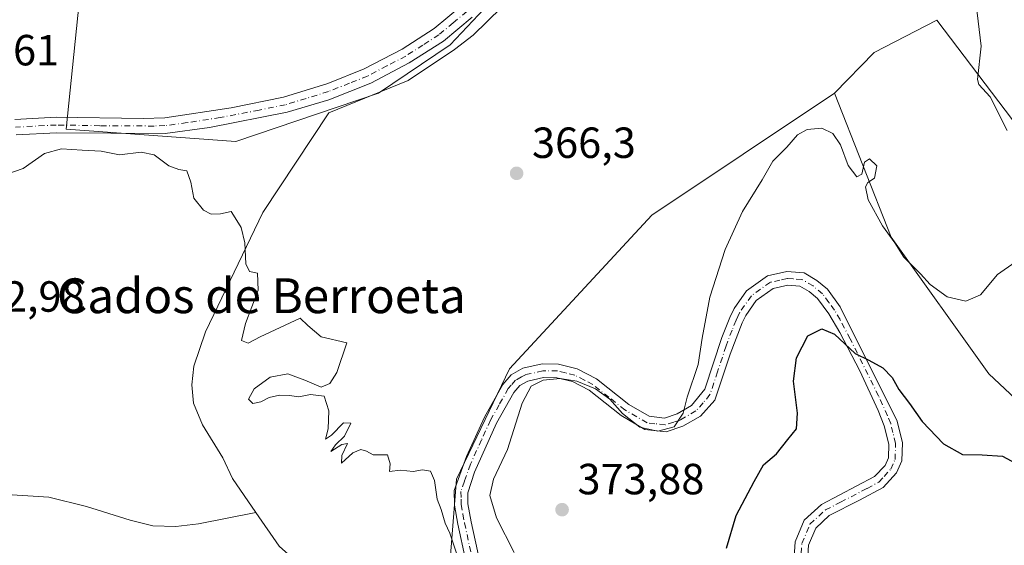
# Model space of a CAD drawing. Units: metres. Extents: x 600929 to 604385, y 4708330 to 4710709.
# Drawn here: x 602913 to 603139, y 4708532 to 4708653 of the extents above; entities that cross this region are included whole.
import ezdxf
from ezdxf.enums import TextEntityAlignment as Align

# ---------------------------------------------------------------- set-up
doc = ezdxf.new("R2010")
doc.units = ezdxf.units.M
doc.header["$MEASUREMENT"] = 0
doc.linetypes.add('DGN Style 4', pattern=[2.638475, 1.318413, -0.659207, 0.001648, -0.659207])
for name, color, linetype, lineweight in [('Arbolado forestal CxS', 92, 'Continuous', 0), ('Camino Cxs', 7, 'Continuous', 0), ('Camino eje', 30, 'DGN Style 4', 13), ('Corriente natural lineal', 142, 'Continuous', 13), ('Cultivos herbáceos CxS', 92, 'Continuous', 0), ('Curva de nivel maestra', 30, 'Continuous', 30), ('Curva de nivel normal', 30, 'Continuous', 0), ('Núcleo urbano CxS', 7, 'Continuous', 0), ('Pastizal CxS', 92, 'Continuous', 0), ('Pista no pavimentada Cxs', 111, 'Continuous', 0), ('Pista no pavimentada eje', 91, 'DGN Style 4', 0), ('Punto de cota en terreno', 7, 'Continuous', 0), ('Rótulo de punto de cota en terreno', 7, 'Continuous', 0), ('Texto cartográfico', 7, 'Continuous', 0)]:
    doc.layers.add(name, color=color, linetype=linetype, lineweight=lineweight)
doc.styles.add('Style-Arial', font='txt')

# ---------------------------------------------------------------- blocks, each defined once
blk = doc.blocks.new('*U10')
at = {"layer": 'Cultivos herbáceos CxS', "color": 92, "linetype": 'Continuous', "lineweight": 0}
blk.add_polyline3d([(603158.4105, 4708549.5425, 372.6581), (603135.1239, 4708571.3619, 370.7666), (603112.6597, 4708602.7651, 370.079), (603099.6579, 4708635.8843, 369.5841), (603108.7629, 4708645.2199, 369.127), (603123.1881, 4708652.6725, 369.5487), (603181.5855, 4708575.6599, 373.3254)], dxfattribs=at)
blk = doc.blocks.new('*U14')
at = {"layer": 'Cultivos herbáceos CxS', "color": 92, "linetype": 'Continuous', "lineweight": 0}
blk.add_polyline3d([(603028.318, 4708665.0015, 367.0332), (603011.3475, 4708647.0251, 366.8003), (602994.8849, 4708635.8545, 366.3138), (602962.1455, 4708624.7889, 365.6298), (602923.1957, 4708627.6271, 365.4291), (602927.3441, 4708667.9367, 366.0421)], dxfattribs=at)
blk = doc.blocks.new('5PATER')
at = {"layer": 'Núcleo urbano CxS', "linetype": 'Continuous', "lineweight": 0}
h = blk.add_hatch(color=51, dxfattribs=at)
edge = h.paths.add_edge_path()
edge.add_ellipse((0, 0), major_axis=(-0.11, -0.111), ratio=0.999422, start_angle=0, end_angle=360)
blk = doc.blocks.new('*U19')
at = {"layer": 'Camino Cxs', "color": 7, "linetype": 'Continuous', "lineweight": 0}
for points in [[(603090.3001, 4708528.2301, 380.8769), (603090.6401, 4708532.7901, 380.3236), (603092.7201, 4708537.7601, 379.3809), (603096.6601, 4708541.4101, 379.1104), (603108.8701, 4708547.7801, 378.5383), (603111.2801, 4708550.3701, 377.6725), (603112.0301, 4708552.0801, 377.4056), (603112.1401, 4708555.2501, 376.966), (603111.1001, 4708559.4701, 377.3632), (603109.6601, 4708563.0101, 378.887), (603105.5101, 4708572.0801, 377.7612), (603100.8601, 4708580.8601, 377.5917), (603098.3301, 4708585.2101, 376.5515), (603095.7701, 4708588.7101, 376.0231), (603093.8501, 4708590.3001, 376.1944), (603091.7101, 4708591.5601, 375.5335), (603088.9301, 4708591.7401, 375.3451), (603085.5701, 4708590.9901, 376.2042), (603081.6801, 4708588.2401, 375.7868), (603079.3001, 4708584.8101, 375.8379), (603078.4701, 4708583.1001, 375.9291), (603075.7201, 4708575.8901, 377.1064), (603072.2101, 4708565.3601, 376.202), (603068.8601, 4708561.6801, 374.225), (603064.8301, 4708559.3601, 375.131), (603060.9601, 4708558.0901, 377.0646), (603056.1001, 4708558.6201, 377.3974), (603050.6401, 4708561.8101, 372.977), (603043.3101, 4708567.6201, 370.8445), (603039.4701, 4708569.6201, 370.9898), (603035.8601, 4708570.5001, 371.269), (603032.8301, 4708570.5401, 371.9555), (603029.2301, 4708569.7301, 371.9838), (603027.4001, 4708568.6901, 372.0845), (603026.0101, 4708567.1201, 372.0659), (603022.0401, 4708560.0601, 374.5784), (603016.9801, 4708548.8001, 371.208), (603015.4201, 4708544.0801, 368.613), (603015.4701, 4708541.5001, 368.1964), (603016.1901, 4708537.4301, 368.2648), (603021.4901, 4708513.1801, 369.9372)], [(603018.4501, 4708512.5101, 367.2281), (603013.1401, 4708536.8301, 366.8891), (603012.3601, 4708541.2001, 366.8137), (603012.3001, 4708544.6001, 367.0335), (603015.1401, 4708552.4301, 370.7882), (603019.2601, 4708561.4701, 371.5364), (603023.4601, 4708568.9301, 370.1067), (603025.4101, 4708571.1501, 370.3571), (603028.1001, 4708572.6701, 370.4625), (603032.5101, 4708573.6601, 370.4305), (603036.2501, 4708573.6101, 370.1815), (603040.5801, 4708572.5601, 370.3249), (603045.0101, 4708570.2401, 370.3679), (603052.4001, 4708564.3901, 371.0271), (603057.1001, 4708561.6401, 372.2943), (603060.6301, 4708561.2501, 372.6007), (603063.5601, 4708562.2201, 371.3348), (603066.8101, 4708564.0901, 371.4276), (603069.9101, 4708567.8901, 373.2162), (603073.7701, 4708579.7501, 377.2441), (603075.6301, 4708584.3601, 376.479), (603076.6001, 4708586.3801, 375.4053), (603079.4401, 4708590.4701, 376.5965), (603084.2801, 4708593.8901, 377.027), (603088.6901, 4708594.8801, 376.3265), (603092.6601, 4708594.6101, 376.6946), (603095.6401, 4708592.8601, 376.3398), (603098.0601, 4708590.8601, 376.4287), (603101.0001, 4708586.8301, 378.1413), (603114.0401, 4708560.5501, 377.7387), (603115.2701, 4708555.5801, 377.8879), (603115.1201, 4708551.3801, 377.5133), (603113.9201, 4708548.6401, 377.3337), (603110.8101, 4708545.2901, 378.8987), (603105.4201, 4708542.3601, 378.7929), (603098.4601, 4708538.8301, 378.8731), (603095.3401, 4708535.9401, 379.7183), (603093.7101, 4708532.0501, 380.27), (603093.4301, 4708528.4201, 380.4005)]]:
    blk.add_polyline3d(points, dxfattribs=at)

msp = doc.modelspace()

# ---------------------------------------------------------------- linework, layer by layer
at = {"layer": 'Arbolado forestal CxS', "color": 92, "linetype": 'Continuous', "lineweight": 0}
for points in [[(603373.2574, 4708380.3479, 389.7989), (603138.6664, 4708376.8865, 369.6987), (603135.8235, 4708379.8479, 369.3489), (603127.6809, 4708404.2853, 368.4711), (603122.1543, 4708425.2373, 368.7951), (603106.2497, 4708440.8275, 367.3807), (603086.4627, 4708455.8115, 367.608), (603067.4549, 4708462.9837, 366.8963), (603055.6913, 4708471.2757, 365.7657), (603010.4527, 4708503.1633, 365.0819), (603011.2561, 4708526.7473, 365.3134), (603012.8435, 4708547.1853, 366.4672), (603025.0139, 4708572.5733, 368.4346), (603057.7145, 4708607.8307, 367.7127), (603099.6579, 4708635.8843, 369.5841), (603112.6597, 4708602.7651, 370.079), (603135.1239, 4708571.3619, 370.7666), (603158.4105, 4708549.5425, 372.6581)], [(603099.6579, 4708635.8843, 369.5841), (603057.7145, 4708607.8307, 367.7127), (603025.0139, 4708572.5733, 368.4346), (603012.8435, 4708547.1853, 366.4672), (603011.2561, 4708526.7473, 365.3134), (603010.4527, 4708503.1633, 365.0819)], [(603099.6579, 4708635.8843, 369.5841), (603112.6597, 4708602.7651, 370.079), (603135.1239, 4708571.3619, 370.7666), (603158.4105, 4708549.5425, 372.6581), (603177.5819, 4708520.5303, 376.3143), (603166.3939, 4708514.9157, 377.9812), (603157.0197, 4708511.2949, 378.796), (603151.1795, 4708500.2037, 381.2928), (603154.2533, 4708488.8929, 382.151), (603202.3945, 4708465.1953, 380.9966), (603243.5387, 4708446.6047, 382.7025), (603290.7127, 4708415.2261, 386.6289), (603326.2599, 4708402.1229, 390.0682), (603351.3249, 4708393.5377, 389.4452), (603373.2572, 4708380.348, 389.7989)]]:
    msp.add_polyline3d(points, dxfattribs=at)
at = {"layer": 'Camino Cxs', "color": 7, "linetype": 'Continuous', "lineweight": 0}
for points in [[(603018.4501, 4708512.5101, 367.2281), (603013.1401, 4708536.8301, 366.8891), (603012.3601, 4708541.2001, 366.8137), (603012.3001, 4708544.6001, 367.0335), (603015.1401, 4708552.4301, 370.7882), (603019.2601, 4708561.4701, 371.5364), (603023.4601, 4708568.9301, 370.1067), (603025.4101, 4708571.1501, 370.3571), (603028.1001, 4708572.6701, 370.4625), (603032.5101, 4708573.6601, 370.4305), (603036.2501, 4708573.6101, 370.1815), (603040.5801, 4708572.5601, 370.3249), (603045.0101, 4708570.2401, 370.3679), (603052.4001, 4708564.3901, 371.0271), (603057.1001, 4708561.6401, 372.2943), (603060.6301, 4708561.2501, 372.6007), (603063.5601, 4708562.2201, 371.3348), (603066.8101, 4708564.0901, 371.4276), (603069.9101, 4708567.8901, 373.2162), (603073.7701, 4708579.7501, 377.2441), (603075.6301, 4708584.3601, 376.479), (603076.6001, 4708586.3801, 375.4053), (603079.4401, 4708590.4701, 376.5965), (603084.2801, 4708593.8901, 377.027), (603088.6901, 4708594.8801, 376.3265), (603092.6601, 4708594.6101, 376.6946), (603095.6401, 4708592.8601, 376.3398)], [(603095.6401, 4708592.8601, 376.3398), (603098.0601, 4708590.8601, 376.4287), (603101.0001, 4708586.8301, 378.1413), (603114.0401, 4708560.5501, 377.7387), (603115.2701, 4708555.5801, 377.8879), (603115.1201, 4708551.3801, 377.5133), (603113.9201, 4708548.6401, 377.3337), (603110.8101, 4708545.2901, 378.8987), (603105.4201, 4708542.3601, 378.7929), (603098.4601, 4708538.8301, 378.8731), (603095.3401, 4708535.9401, 379.7183), (603093.7101, 4708532.0501, 380.27), (603093.4301, 4708528.4201, 380.4005), (603094.1901, 4708524.5801, 380.7366), (603099.5101, 4708508.7101, 382.9775), (603102.7901, 4708501.5301, 382.8155), (603106.7501, 4708495.7701, 384.3431), (603110.4301, 4708492.5701, 383.2918), (603114.8901, 4708490.3401, 383.9325), (603120.8701, 4708489.3901, 384.513), (603130.7701, 4708489.6501, 383.9444), (603137.9201, 4708489.6701, 383.3463), (603139.2801, 4708489.3601, 383.2241)], [(603090.3001, 4708528.2301, 380.8769), (603090.6401, 4708532.7901, 380.3236), (603092.7201, 4708537.7601, 379.3809), (603096.6601, 4708541.4101, 379.1104), (603108.8701, 4708547.7801, 378.5383), (603111.2801, 4708550.3701, 377.6725), (603112.0301, 4708552.0801, 377.4056), (603112.1401, 4708555.2501, 376.966), (603111.1001, 4708559.4701, 377.3632), (603109.6601, 4708563.0101, 378.887), (603105.5101, 4708572.0801, 377.7612), (603100.8601, 4708580.8601, 377.5917), (603098.3301, 4708585.2101, 376.5515), (603095.7701, 4708588.7101, 376.0231), (603093.8501, 4708590.3001, 376.1944), (603091.7101, 4708591.5601, 375.5335), (603088.9301, 4708591.7401, 375.3451), (603085.5701, 4708590.9901, 376.2042), (603081.6801, 4708588.2401, 375.7868), (603079.3001, 4708584.8101, 375.8379), (603078.4701, 4708583.1001, 375.9291), (603075.7201, 4708575.8901, 377.1064), (603072.2101, 4708565.3601, 376.202), (603068.8601, 4708561.6801, 374.225), (603064.8301, 4708559.3601, 375.131), (603060.9601, 4708558.0901, 377.0646), (603056.1001, 4708558.6201, 377.3974), (603050.6401, 4708561.8101, 372.977), (603043.3101, 4708567.6201, 370.8445), (603039.4701, 4708569.6201, 370.9898), (603035.8601, 4708570.5001, 371.269), (603032.8301, 4708570.5401, 371.9555), (603029.2301, 4708569.7301, 371.9838), (603027.4001, 4708568.6901, 372.0845), (603026.0101, 4708567.1201, 372.0659), (603022.0401, 4708560.0601, 374.5784), (603016.9801, 4708548.8001, 371.208), (603015.4201, 4708544.0801, 368.613), (603015.4701, 4708541.5001, 368.1964), (603016.1901, 4708537.4301, 368.2648), (603021.4901, 4708513.1801, 369.9372)]]:
    msp.add_polyline3d(points, dxfattribs=at)
at = {"layer": 'Camino eje', "color": 30, "linetype": 'DGN Style 4', "lineweight": 13}
msp.add_polyline3d([(603092.0051, 4708530.1401, 380.0029), (603092.1751, 4708532.4201, 379.7421), (603094.0301, 4708536.8501, 379.3858), (603097.5601, 4708540.1201, 378.9636), (603101.0401, 4708541.8851, 378.5254), (603107.1451, 4708545.0701, 379.0822), (603109.8401, 4708546.5351, 378.5231), (603111.0451, 4708547.8301, 377.7603), (603112.6001, 4708549.5051, 377.2478), (603113.5751, 4708551.7301, 377.3574), (603113.7051, 4708555.4151, 377.2707), (603113.0901, 4708557.9001, 376.8703), (603112.5701, 4708560.0101, 376.6972), (603111.8501, 4708561.7801, 377.2155), (603109.7751, 4708566.3151, 378.3517), (603103.2551, 4708579.4551, 377.0894), (603100.9301, 4708583.8451, 377.7791), (603099.6651, 4708586.0201, 377.1565), (603098.3851, 4708587.7701, 375.8558), (603096.9151, 4708589.7851, 375.8652), (603094.7451, 4708591.5801, 375.9237), (603092.1851, 4708593.0851, 375.4309), (603090.2001, 4708593.2201, 375.3654), (603088.8101, 4708593.3101, 375.3063), (603087.1301, 4708592.9351, 375.1325), (603084.9251, 4708592.4401, 375.926), (603080.5601, 4708589.3551, 376.0668), (603077.9501, 4708585.5951, 374.9801), (603077.4651, 4708584.5851, 375.0309), (603077.0501, 4708583.7301, 375.5147), (603076.1201, 4708581.4251, 376.5381), (603074.7451, 4708577.8201, 376.9169), (603072.8151, 4708571.8901, 374.2178), (603071.0601, 4708566.6251, 374.3894), (603069.5101, 4708564.7251, 373.6672), (603067.8351, 4708562.8851, 372.0898), (603064.1951, 4708560.7901, 373.263), (603062.7301, 4708560.3051, 373.7199), (603060.7951, 4708559.6701, 374.8485), (603058.3651, 4708559.9351, 374.8723), (603056.6001, 4708560.1301, 374.8419), (603051.5201, 4708563.1001, 371.5993), (603047.8551, 4708566.0051, 371.0435), (603044.1601, 4708568.9301, 370.6053), (603042.2401, 4708569.9301, 370.7027), (603040.0251, 4708571.0901, 370.6238), (603037.8601, 4708571.6151, 370.5229), (603036.0551, 4708572.0551, 370.5778), (603032.6701, 4708572.1001, 371.0051), (603028.6651, 4708571.2001, 371.1753), (603027.7501, 4708570.6801, 371.3035), (603026.4051, 4708569.9201, 371.1454), (603025.4301, 4708568.8101, 371.081), (603024.7351, 4708568.0251, 370.9521), (603022.6351, 4708564.2951, 373.2312), (603020.6501, 4708560.7651, 373.0742), (603018.5901, 4708556.2451, 371.8574), (603016.0601, 4708550.6151, 371.161), (603014.6401, 4708546.7001, 368.7016), (603013.8601, 4708544.3401, 367.8053), (603013.8901, 4708542.6401, 367.5584), (603013.9151, 4708541.3501, 367.4818), (603014.3051, 4708539.1651, 367.5292), (603014.6651, 4708537.1301, 367.6022), (603017.3201, 4708524.9701, 370.717)], dxfattribs=at)
at = {"layer": 'Corriente natural lineal', "color": 142, "linetype": 'Continuous', "lineweight": 13}
for points in [[(603139.7101, 4708712.5901, 369.4502), (603131.9101, 4708711.5401, 369.6634), (603113.5301, 4708712.1101, 369.388), (603075.9301, 4708716.0601, 368.147), (603069.7801, 4708711.2901, 368.2572), (603050.1201, 4708689.2701, 367.8923), (603029.6501, 4708662.0201, 367.3836), (603016.6301, 4708649.2001, 367.1159), (603012.3801, 4708645.9501, 366.9829), (603001.7401, 4708638.8301, 366.6149), (602983.5101, 4708631.3501, 365.9727), (602968.3201, 4708608.4801, 366.0828), (602955.2201, 4708581.0301, 365.5802), (602952.5301, 4708573.1601, 365.4642), (602952.0401, 4708568.8401, 365.4006), (602952.4601, 4708564.6501, 365.3038), (602954.4801, 4708559.7001, 365.2578), (602959.1601, 4708552.0801, 365.2632), (602961.4001, 4708547.3601, 365.3613), (602966.7701, 4708539.5601, 365.2953)], [(602966.7701, 4708539.5601, 365.2953), (602953.5401, 4708536.9001, 364.8803), (602948.3401, 4708536.3501, 364.5514), (602943.1201, 4708536.4801, 364.6244), (602937.8801, 4708537.7401, 364.5314), (602927.8501, 4708540.9501, 364.1155), (602919.1901, 4708543.0601, 364.0194), (602908.2901, 4708543.7701, 363.8658)], [(603004.8101, 4708511.5401, 365.5583), (602977.0801, 4708527.3601, 364.9307), (602972.1201, 4708531.8001, 365.1324), (602966.7701, 4708539.5601, 365.2953)]]:
    msp.add_polyline3d(points, dxfattribs=at)
at = {"layer": 'Cultivos herbáceos CxS', "color": 92, "linetype": 'Continuous', "lineweight": 0}
for points in [[(603028.318, 4708665.0015, 367.0332), (603011.3475, 4708647.0251, 366.8003), (602994.8849, 4708635.8545, 366.3138), (602962.1455, 4708624.7889, 365.6298), (602923.1957, 4708627.6271, 365.4291), (602927.3441, 4708667.9367, 366.0421)], [(603181.5855, 4708575.6599, 373.3254), (603123.1881, 4708652.6725, 369.5487), (603108.7629, 4708645.2199, 369.127), (603099.6579, 4708635.8843, 369.5841)], [(603099.6579, 4708635.8843, 369.5841), (603112.6597, 4708602.7651, 370.079), (603135.1239, 4708571.3619, 370.7666), (603158.4105, 4708549.5425, 372.6581), (603177.5819, 4708520.5303, 376.3143), (603166.3939, 4708514.9157, 377.9812), (603157.0197, 4708511.2949, 378.796), (603151.1795, 4708500.2037, 381.2928), (603154.2533, 4708488.8929, 382.151), (603202.3945, 4708465.1953, 380.9966), (603243.5387, 4708446.6047, 382.7025), (603290.7127, 4708415.2261, 386.6289), (603326.2599, 4708402.1229, 390.0682), (603351.3249, 4708393.5377, 389.4452), (603373.2572, 4708380.348, 389.7989)]]:
    msp.add_polyline3d(points, dxfattribs=at)
at = {"layer": 'Curva de nivel maestra', "color": 30, "linetype": 'Continuous', "lineweight": 30, "elevation": 375, "flags": 128}
msp.add_lwpolyline([(603074.89, 4708531.3601), (603077.1, 4708538.8301), (603081.23, 4708546.6501), (603083.38, 4708550.5001), (603086.32, 4708553.0001), (603088.98, 4708556.3401), (603090.94, 4708558.7501), (603091.19, 4708562.3301), (603090.21, 4708569.7501), (603090.95, 4708575.0601), (603093.54, 4708580.1201), (603096.76, 4708581.7301), (603099.7, 4708580.5201), (603104.4, 4708576.0801), (603107.53, 4708574.5601), (603110.8, 4708572.7601), (603112.92, 4708570.5501), (603114.46, 4708567.7701), (603116.92, 4708564.5601), (603119.83, 4708560.4701), (603124.7, 4708555.2901), (603129.07, 4708552.8301), (603133.56, 4708552.7901), (603138.26, 4708552.4601), (603141.23, 4708550.8501)], dxfattribs=at)
at = {"layer": 'Curva de nivel normal', "color": 30, "linetype": 'Continuous', "lineweight": 0, "flags": 128}
for points, elevation in [([(603139.34, 4708627.3001), (603135.45, 4708635.0801), (603132.78, 4708637.8801), (603132.5, 4708639.0401), (603133.32, 4708646.6501), (603131.54, 4708662.0601), (603130.8, 4708664.7501), (603129.02, 4708665.7701), (603127.46, 4708668.8901), (603127.71, 4708673.5501), (603128.65, 4708679.5401), (603133.48, 4708688.0801), (603135.82, 4708690.1201), (603141.07, 4708692.6801)], 370), ([(603026.12, 4708530.3601), (603022.01, 4708538.3001), (603020.48, 4708543.4601), (603021.36, 4708547.2001), (603024.56, 4708554.0001), (603027.91, 4708564.6701), (603029.95, 4708568.5801), (603032.77, 4708569.9501), (603036.67, 4708570.3001), (603040.49, 4708569.6801), (603044.76, 4708567.9301), (603048.04, 4708565.5501), (603050.96, 4708562.2501), (603054.98, 4708559.1401), (603059.06, 4708558.2601), (603062.82, 4708559.2401), (603064.93, 4708562.3601), (603065.84, 4708566.0501), (603068.38, 4708573.5301), (603069.26, 4708579.6201), (603071.06, 4708588.9901), (603074.54, 4708599.9901), (603078.56, 4708608.6601), (603083.04, 4708615.9401), (603085.48, 4708620.2701), (603088.73, 4708623.5001), (603091.17, 4708626.2901), (603093.4, 4708627.5701), (603096.76, 4708627.8701), (603099.26, 4708626.5801), (603101.01, 4708623.9801), (603102.83, 4708619.2301), (603104.81, 4708616.6301), (603105.92, 4708617.2401), (603106.53, 4708620.0601), (603107.71, 4708620.7601), (603109.4, 4708619.2201), (603108.85, 4708616.3801), (603107.31, 4708615.3301), (603106.75, 4708614.3801), (603107.38, 4708611.4101), (603110.71, 4708605.3901), (603113.49, 4708601.4701), (603115.58, 4708598.2101), (603119.45, 4708594.3501), (603121.64, 4708591.9201), (603125.56, 4708589.1101), (603129.86, 4708588.0701), (603133.21, 4708589.5701), (603137.12, 4708594.2301), (603141.17, 4708597.0501)], 370), ([(602909.54, 4708617.2801), (602913.32, 4708618.5601), (602918.18, 4708621.9901), (602922.09, 4708623.0901), (602926.88, 4708622.7901), (602931.2, 4708622.5401), (602935.43, 4708621.7301), (602940.39, 4708622.3401), (602943.39, 4708621.7001), (602946.73, 4708619.1801), (602949.06, 4708618.3501), (602950.88, 4708618.0701), (602951.84, 4708615.4401), (602952.5, 4708611.7701), (602954.76, 4708609.0201), (602956.45, 4708608.0501), (602958.59, 4708608.1901), (602961.11, 4708608.7101), (602962, 4708607.2701), (602963.41, 4708605.0101), (602964.21, 4708601.4801), (602964.43, 4708596.6901), (602965.32, 4708594.9201), (602967.11, 4708594.5401), (602967.3, 4708590.6601), (602964.4, 4708582.9401), (602963.45, 4708579.0401), (602965.01, 4708578.4801), (602967.73, 4708579.8901), (602976.9, 4708584.2001), (602978.65, 4708582.5001), (602981.78, 4708579.9201), (602987.63, 4708578.5001), (602985.38, 4708571.6901), (602983.74, 4708569.1901), (602981.77, 4708568.3401), (602978, 4708569.9601), (602974.13, 4708571.4101), (602970.07, 4708570.6001), (602966.38, 4708567.9701), (602965.04, 4708565.5801), (602966.05, 4708564.5801), (602967.88, 4708564.9901), (602969.84, 4708565.9801), (602972.16, 4708566.5101), (602974.48, 4708566.4101), (602976.6, 4708566.1301), (602979.32, 4708566.6501), (602982.46, 4708566.2701), (602983.51, 4708562.8701), (602983.39, 4708558.7301), (602982.72, 4708556.3701), (602984.14, 4708557.3001), (602986.89, 4708560.1401), (602988.59, 4708560.0401), (602987.1, 4708557.1101), (602985.02, 4708555.0801), (602983.95, 4708553.5401), (602986.5, 4708555.2001), (602987.78, 4708555.4101), (602986.46, 4708552.6701), (602986.39, 4708550.8501), (602989.05, 4708553.2201), (602990.9, 4708554.0401), (602992.13, 4708553.6101), (602993.7, 4708552.7701), (602997.01, 4708552.7901), (602997.6, 4708550.7501), (602997.45, 4708548.9601), (602999.94, 4708549.2301), (603002.87, 4708548.9601), (603005.05, 4708549.3101), (603006.86, 4708549.0001), (603007.82, 4708546.8701), (603008.37, 4708542.5901), (603009.35, 4708540.2001), (603010.22, 4708537.0701), (603011.34, 4708534.7801), (603012.84, 4708530.1801)], 365)]:
    msp.add_lwpolyline(points, dxfattribs=dict(at, elevation=elevation))
at = {"layer": 'Pastizal CxS', "color": 92, "linetype": 'Continuous', "lineweight": 0}
for points in [[(602927.3441, 4708667.9367, 366.0421), (602923.1957, 4708627.6271, 365.4291), (602962.1455, 4708624.7889, 365.6298), (602994.8849, 4708635.8545, 366.3138), (603011.3475, 4708647.0251, 366.8003), (603028.318, 4708665.0015, 367.0332)], [(603028.318, 4708665.0015, 367.0332), (603011.3475, 4708647.0251, 366.8003), (602994.8849, 4708635.8545, 366.3138), (602962.1455, 4708624.7889, 365.6298), (602923.1957, 4708627.6271, 365.4291), (602927.3441, 4708667.9367, 366.0421)], [(603181.5855, 4708575.6599, 373.3254), (603123.1881, 4708652.6725, 369.5487), (603108.7629, 4708645.2199, 369.127), (603099.6579, 4708635.8843, 369.5841), (603057.7145, 4708607.8307, 367.7127), (603025.0139, 4708572.5733, 368.4346), (603012.8435, 4708547.1853, 366.4672), (603011.2561, 4708526.7473, 365.3134), (603010.4527, 4708503.1633, 365.0819), (602994.0273, 4708487.1225, 364.388), (602993.4121, 4708473.0935, 364.2957), (602999.4119, 4708453.6467, 364.2857), (603014.9431, 4708407.2825, 365.188), (603025.3567, 4708388.6783, 366.4716), (603036.7313, 4708375.3824, 367.2444), (602974.6432, 4708374.4662, 368.3404), (602974.3875, 4708376.7479, 368.2655), (602969.1511, 4708407.0491, 368.8743), (602963.4295, 4708434.1451, 368.5835), (602967.1491, 4708476.9549, 367.111), (602959.6835, 4708485.0859, 371.2614), (602948.1805, 4708488.1851, 373.6731), (602926.4567, 4708503.6873, 368.5815), (602901.2837, 4708508.1027, 371.0919)], [(603181.5855, 4708575.6599, 373.3254), (603123.1881, 4708652.6725, 369.5487), (603108.7629, 4708645.2199, 369.127), (603099.6579, 4708635.8843, 369.5841)], [(603099.6579, 4708635.8843, 369.5841), (603057.7145, 4708607.8307, 367.7127), (603025.0139, 4708572.5733, 368.4346), (603012.8435, 4708547.1853, 366.4672), (603011.2561, 4708526.7473, 365.3134), (603010.4527, 4708503.1633, 365.0819)]]:
    msp.add_polyline3d(points, dxfattribs=at)
at = {"layer": 'Pista no pavimentada Cxs', "color": 111, "linetype": 'Continuous', "lineweight": 0}
for points in [[(602911.3601, 4708629.8401, 365.3115), (602920.8701, 4708630.3601, 365.3885), (602940.8401, 4708630.0401, 365.4622), (602945.8401, 4708630.2201, 365.4964), (602961.0401, 4708632.5201, 365.9767), (602973.0701, 4708634.9601, 366.0063), (602983.3201, 4708638.1201, 366.0738), (602991.6501, 4708641.4401, 366.2813), (603000.3701, 4708646.0101, 366.6888), (603007.7201, 4708650.7401, 366.8347), (603013.9801, 4708655.9701, 367.0249)], [(602911.3601, 4708629.8401, 365.3115), (602920.8701, 4708630.3601, 365.3885), (602940.8401, 4708630.0401, 365.4622), (602945.8401, 4708630.2201, 365.4964), (602961.0401, 4708632.5201, 365.9767), (602973.0701, 4708634.9601, 366.0063), (602983.3201, 4708638.1201, 366.0738), (602991.6501, 4708641.4401, 366.2813), (603000.3701, 4708646.0101, 366.6888), (603007.7201, 4708650.7401, 366.8347), (603013.9801, 4708655.9701, 367.0249)], [(603016.4101, 4708653.3301, 367.4224), (603009.8401, 4708647.8501, 367.1612), (603002.0001, 4708642.8201, 366.9986), (602993.1401, 4708638.1901, 366.5745), (602983.5201, 4708634.3901, 366.2225), (602973.9601, 4708631.4901, 366.2016), (602956.0801, 4708628.0101, 365.8647), (602945.8801, 4708626.6201, 365.5117), (602920.9401, 4708626.7801, 365.3624), (602911.7301, 4708626.2801, 365.2825)], [(603016.4101, 4708653.3301, 367.4224), (603009.8401, 4708647.8501, 367.1612), (603002.0001, 4708642.8201, 366.9986), (602993.1401, 4708638.1901, 366.5745), (602983.5201, 4708634.3901, 366.2225), (602973.9601, 4708631.4901, 366.2016), (602956.0801, 4708628.0101, 365.8647), (602945.8801, 4708626.6201, 365.5117), (602920.9401, 4708626.7801, 365.3624), (602911.7301, 4708626.2801, 365.2825)]]:
    msp.add_polyline3d(points, dxfattribs=at)
at = {"layer": 'Pista no pavimentada eje', "color": 91, "linetype": 'DGN Style 4', "lineweight": 0}
msp.add_polyline3d([(603015.1951, 4708654.6501, 367.1993), (603012.0651, 4708652.0351, 367.0015), (603008.7801, 4708649.2951, 366.9814), (603005.1051, 4708646.9301, 366.8809), (603001.1851, 4708644.4151, 366.8359), (602996.8251, 4708642.1301, 366.6358), (602992.3951, 4708639.8151, 366.414), (602988.2301, 4708638.1551, 366.2382), (602983.4201, 4708636.2551, 366.1652), (602978.2951, 4708634.6751, 366.0908), (602973.5151, 4708633.2251, 366.052), (602967.5001, 4708632.0051, 366.2004), (602958.5601, 4708630.2651, 365.9393), (602950.9601, 4708629.1151, 365.6057), (602945.8601, 4708628.4201, 365.5542), (602943.3601, 4708628.3301, 365.532), (602930.8901, 4708628.4101, 365.4513), (602920.9051, 4708628.5701, 365.3984), (602911.5451, 4708628.0601, 365.3123)], dxfattribs=at)

# ---------------------------------------------------------------- block references
at = {"layer": 'Camino Cxs', "color": 7, "linetype": 'Continuous', "lineweight": 0}
msp.add_blockref('*U19', (0, 0), dxfattribs=at)
at = {"layer": 'Cultivos herbáceos CxS', "color": 92, "linetype": 'Continuous', "lineweight": 0}
for name in ['*U14', '*U10']:
    msp.add_blockref(name, (0, 0), dxfattribs=at)
at = {"layer": 'Punto de cota en terreno', "color": 7, "linetype": 'Continuous', "lineweight": 0, "xscale": 10, "yscale": 10, "zscale": 10}
for p in [(603026.65, 4708617.47, 366.3), (603037.09, 4708540.19, 373.88)]:
    msp.add_blockref('5PATER', p, dxfattribs=at)

# ---------------------------------------------------------------- texts
at = {"layer": 'Rótulo de punto de cota en terreno', "color": 7, "linetype": 'Continuous', "lineweight": 0, "style": 'Style-Arial'}
for s, p in [('364,61', (602892.4178, 4708642.2678)), ('366,3', (603030.1778, 4708620.9978)), ('362,98', (602898.2678, 4708585.6678)), ('373,88', (603040.6178, 4708543.7178))]:
    msp.add_text(s, height=7, dxfattribs=at).set_placement(p)
at = {"layer": 'Texto cartográfico', "color": 7, "linetype": 'Continuous', "lineweight": 0, "style": 'Style-Arial'}
msp.add_text('Cados de Berroeta', height=8, dxfattribs=at).set_placement((602968.0147, 4708589.3401), align=Align.MIDDLE_CENTER)

doc.saveas('drawing.dxf')
